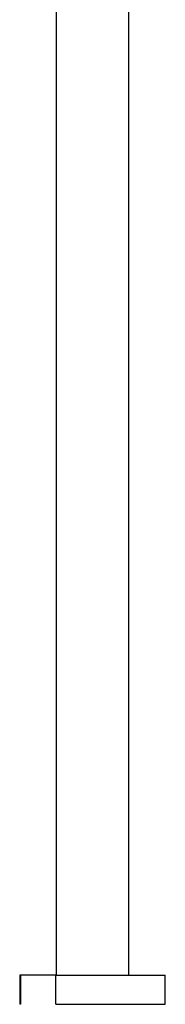
# Model space of a CAD drawing. Units: inches. Extents: x -966 to -36, y -906 to 1488.
# Drawn here: x -877 to -837, y 946 to 1217 of the extents above; entities that cross this region are included whole.
import ezdxf

# ---------------------------------------------------------------- set-up
doc = ezdxf.new("R2010")
doc.units = ezdxf.units.IN
for name, color, linetype in [('045022', 7, 'Continuous'), ('045026', 7, 'Continuous'), ('Default', 7, 'Continuous')]:
    doc.layers.add(name, color=color, linetype=linetype)

# ---------------------------------------------------------------- blocks, each defined once
blk = doc.blocks.new('SE4')
at = {"layer": '045022', "color": 7, "linetype": 'Continuous', "ltscale": 25.4}
for p, q in [((-866.83, 1362.65), (-866.83, 953.53)), ((-846.83, 953.53), (-846.83, 1362.65))]:
    blk.add_line(p, q, dxfattribs=at)
at = {"layer": '045026', "color": 7, "linetype": 'Continuous', "ltscale": 25.4}
for p, q in [((-876.64, 953.53), (-876.83, 953.53)), ((-876.83, 953.53), (-876.83, 945.53)), ((-866.92, 953.53), (-876.64, 953.53)), ((-876.64, 953.53), (-876.64, 945.53)), ((-866.92, 953.53), (-836.83, 953.53)), ((-866.92, 945.53), (-866.92, 953.53)), ((-836.83, 945.53), (-836.83, 953.53)), ((-876.64, 945.53), (-876.83, 945.53)), ((-866.92, 945.53), (-836.83, 945.53))]:
    blk.add_line(p, q, dxfattribs=at)

msp = doc.modelspace()

# ---------------------------------------------------------------- block references
at = {"layer": 'Default'}
msp.add_blockref('SE4', (0, 0), dxfattribs=at)

doc.saveas('drawing.dxf')
